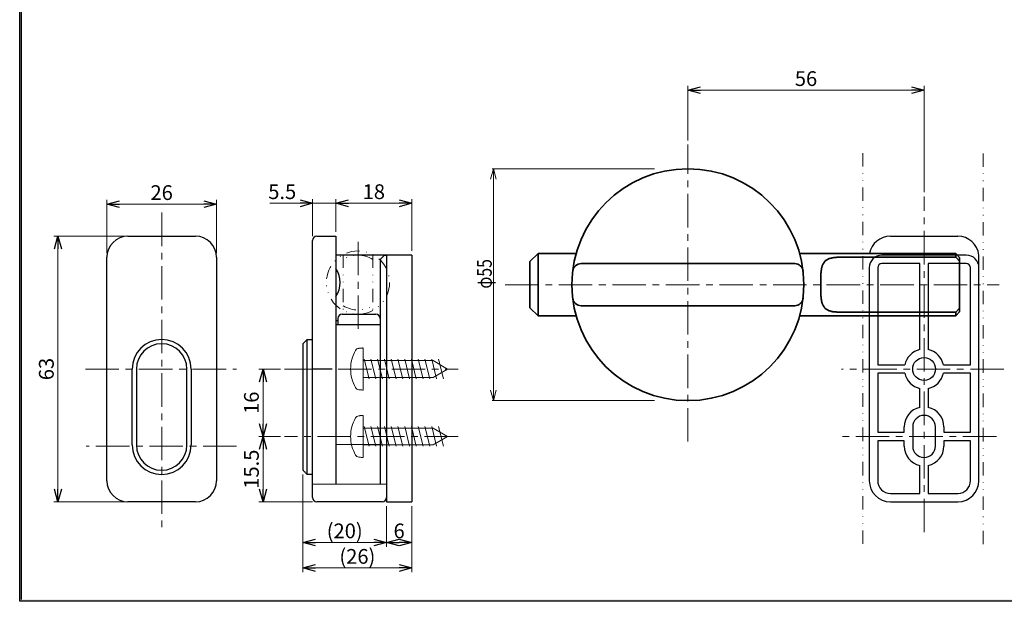
# Model space of a CAD drawing. Units: millimetres. Extents: x -188 to 188, y -138 to 138.
# Drawn here: x -188 to 45, y -138 to 0 of the extents above; entities that cross this region are included whole.
import ezdxf
from ezdxf.enums import TextEntityAlignment as Align

# ---------------------------------------------------------------- set-up
doc = ezdxf.new("R2010")
doc.units = ezdxf.units.MM
doc.header["$LTSCALE"] = 0.25
doc.linetypes.add('CENTER', pattern=[50.8, 31.75, -6.35, 6.35, -6.35])
doc.linetypes.add('DIVIDE', pattern=[31.75, 12.7, -6.35, 0, -6.35, 0, -6.35])
doc.layers.add('ZUWAKU', color=7, linetype='Continuous')
doc.styles.add('dcStyle0', font='ＭＳ ゴシック', dxfattribs={"width": 0.77})
doc.styles.get("Standard").update_dxf_attribs({"font": 'txt.shx', "bigfont": 'bigfont.shx'})
doc.dimstyles.new('dc_Rotated', dxfattribs={"dimtxt": 3.5, "dimasz": 3.000002, "dimexe": 1, "dimexo": 1, "dimgap": 1, "dimtad": 3, "dimdsep": 46, "dimtxsty": 'Standard', "dimblk1": 'OPEN30', "dimblk2": 'OPEN30', "dimsah": 1, "dimcen": 0.09, "dimclrd": 7, "dimclre": 7, "dimclrt": 7, "dimadec": 0, "dimazin": 2, "dimtfac": 1, "dimtdec": 4, "dimtmove": 0, "dimatfit": 3, "dimfxl": 1, "dimarcsym": 0})

# ---------------------------------------------------------------- blocks, each defined once
blk = doc.blocks.new('DC_FILL_GROUP_17')
at = {"layer": 'ZUWAKU', "color": 6, "linetype": 'Continuous', "lineweight": 25}
for p, q in [((-188.4, -138.3), (-188.4, 131.5)), ((188.4, -138.3), (-188.4, -138.3))]:
    blk.add_line(p, q, dxfattribs=at)
blk = doc.blocks.new('DC_GROUP_610BD-C13-20 打掛錠(指はさみ防止・内開)_16')
at = {"layer": 'ZUWAKU'}
blk.add_hatch(color=6, dxfattribs=at).paths.add_polyline_path([(5.81, 131.5), (188.4, 131.5), (188.4, -138.3), (-188.4, -138.3), (-188.4, 131.5), (-14.19, 131.5), (-14.3, 131.1), (-188, 131.1), (-188, -137.9), (188, -137.9), (188, 131.1), (5.7, 131.1)], flags=0)
at = {"layer": 'ZUWAKU', "linetype": 'Continuous'}
blk.add_blockref('DC_FILL_GROUP_17', (0, 0), dxfattribs=at)
blk = doc.blocks.new('DC_GROUP_610BD-C13-20 打掛錠(指はさみ防止・内開)_15')
at = {"linetype": 'Continuous'}
blk.add_blockref('DC_GROUP_610BD-C13-20 打掛錠(指はさみ防止・内開)_16', (0, 0), dxfattribs=at)
blk = doc.blocks.new('DC_GROUP_610BD-C13-20 打掛錠(指はさみ防止・内開)_8')
at = {"layer": 'ZUWAKU', "color": 6, "linetype": 'Continuous', "lineweight": 25}
blk.add_line((-188, -137.9), (-188, 131.1), dxfattribs=at)
at = {"linetype": 'Continuous'}
blk.add_blockref('DC_GROUP_610BD-C13-20 打掛錠(指はさみ防止・内開)_15', (0, 0), dxfattribs=at)
blk = doc.blocks.new('DC_GROUP_610BD-C13-20 打掛錠(指はさみ防止・内開)_25')
at = {"color": 3, "linetype": 'Continuous', "lineweight": 35}
blk.add_line((-3.49, -70.58), (33.53, -70.58), dxfattribs=at)
blk = doc.blocks.new('DC_GROUP_610BD-C13-20 打掛錠(指はさみ防止・内開)_26')
at = {"color": 3, "linetype": 'Continuous', "lineweight": 35}
blk.add_line((33.53, -55.83), (-3.35, -55.83), dxfattribs=at)
blk = doc.blocks.new('DC_GROUP_610BD-C13-20 打掛錠(指はさみ防止・内開)_27')
at = {"color": 3, "linetype": 'Continuous', "lineweight": 35}
blk.add_line((34.43, -56.73), (33.53, -55.83), dxfattribs=at)
blk = doc.blocks.new('DC_GROUP_610BD-C13-20 打掛錠(指はさみ防止・内開)_28')
at = {"color": 3, "linetype": 'Continuous', "lineweight": 35}
for p, q in [((2, -58.43), (2.07, -58.29)), ((2.07, -58.29), (2.14, -58.16)), ((2.14, -58.16), (2.22, -58.04)), ((2.22, -58.04), (2.3, -57.92)), ((2.3, -57.92), (2.4, -57.8)), ((2.4, -57.8), (2.5, -57.69)), ((2.5, -57.69), (2.6, -57.59)), ((2.6, -57.59), (2.72, -57.49)), ((2.72, -57.49), (2.84, -57.4)), ((2.84, -57.4), (2.97, -57.31)), ((2.97, -57.31), (3.1, -57.23)), ((3.1, -57.23), (3.25, -57.16)), ((3.25, -57.16), (3.4, -57.09)), ((3.4, -57.09), (3.55, -57.03)), ((3.55, -57.03), (3.71, -56.97)), ((3.71, -56.97), (3.88, -56.92)), ((3.88, -56.92), (4.05, -56.88)), ((4.05, -56.88), (4.23, -56.84)), ((4.23, -56.84), (4.41, -56.8)), ((4.41, -56.8), (4.59, -56.78)), ((4.59, -56.78), (4.77, -56.75)), ((4.77, -56.75), (4.96, -56.74)), ((4.96, -56.74), (5.15, -56.73)), ((5.15, -56.73), (5.34, -56.72)), ((5.34, -56.72), (5.53, -56.72)), ((1.56, -60.87), (1.57, -60.69)), ((1.57, -60.69), (1.58, -60.51)), ((1.58, -60.51), (1.59, -60.33)), ((1.59, -60.33), (1.61, -60.16)), ((1.61, -60.16), (1.63, -59.99)), ((1.63, -59.99), (1.65, -59.82)), ((1.65, -59.82), (1.67, -59.65)), ((1.67, -59.65), (1.7, -59.49)), ((1.7, -59.49), (1.73, -59.32)), ((1.73, -59.32), (1.76, -59.17)), ((1.76, -59.17), (1.8, -59.01)), ((1.8, -59.01), (1.84, -58.86)), ((1.84, -58.86), (1.89, -58.71)), ((1.89, -58.71), (1.94, -58.57)), ((1.94, -58.57), (2, -58.43)), ((1.53, -62.35), (1.54, -62.16)), ((1.53, -62.54), (1.53, -62.35)), ((1.53, -62.73), (1.53, -62.54)), ((1.53, -62.92), (1.53, -62.73)), ((1.53, -63.11), (1.53, -62.92)), ((1.54, -61.6), (1.55, -61.42)), ((1.54, -61.79), (1.54, -61.6)), ((1.54, -61.97), (1.54, -61.79)), ((1.54, -62.16), (1.54, -61.97)), ((1.55, -61.23), (1.56, -61.05)), ((1.55, -61.42), (1.55, -61.23)), ((1.56, -61.05), (1.56, -60.87)), ((1.53, -63.3), (1.53, -63.11)), ((1.53, -63.49), (1.53, -63.3)), ((1.53, -63.68), (1.53, -63.49)), ((1.53, -63.87), (1.53, -63.68)), ((1.53, -64.06), (1.53, -63.87)), ((1.54, -64.25), (1.53, -64.06)), ((1.54, -64.44), (1.54, -64.25)), ((1.54, -64.63), (1.54, -64.44)), ((1.54, -64.82), (1.54, -64.63)), ((1.55, -65), (1.54, -64.82)), ((1.55, -65.19), (1.55, -65)), ((1.56, -65.37), (1.55, -65.19)), ((1.56, -65.55), (1.56, -65.37)), ((1.57, -65.73), (1.56, -65.55)), ((1.58, -65.91), (1.57, -65.73)), ((1.59, -66.08), (1.58, -65.91)), ((1.61, -66.26), (1.59, -66.08)), ((1.63, -66.43), (1.61, -66.26)), ((1.65, -66.6), (1.63, -66.43)), ((1.67, -66.77), (1.65, -66.6)), ((1.7, -66.93), (1.67, -66.77)), ((1.73, -67.09), (1.7, -66.93)), ((1.76, -67.25), (1.73, -67.09)), ((1.8, -67.4), (1.76, -67.25)), ((1.84, -67.56), (1.8, -67.4)), ((1.89, -67.7), (1.84, -67.56)), ((1.94, -67.85), (1.89, -67.7)), ((2, -67.99), (1.94, -67.85)), ((2.07, -68.12), (2, -67.99)), ((2.14, -68.25), (2.07, -68.12)), ((2.22, -68.38), (2.14, -68.25)), ((2.3, -68.5), (2.22, -68.38)), ((2.4, -68.61), (2.3, -68.5)), ((2.5, -68.72), (2.4, -68.61)), ((2.6, -68.83), (2.5, -68.72)), ((2.72, -68.93), (2.6, -68.83)), ((2.84, -69.02), (2.72, -68.93)), ((2.97, -69.1), (2.84, -69.02)), ((3.1, -69.18), (2.97, -69.1)), ((3.25, -69.26), (3.1, -69.18)), ((3.39, -69.33), (3.25, -69.26)), ((3.55, -69.39), (3.39, -69.33)), ((3.71, -69.44), (3.55, -69.39)), ((3.88, -69.5), (3.71, -69.44)), ((4.05, -69.54), (3.88, -69.5)), ((4.22, -69.58), (4.05, -69.54)), ((4.4, -69.61), (4.22, -69.58)), ((4.59, -69.63), (4.4, -69.61)), ((4.77, -69.65), (4.59, -69.63)), ((4.96, -69.67), (4.77, -69.65)), ((5.15, -69.68), (4.96, -69.67)), ((5.34, -69.69), (5.15, -69.68)), ((5.53, -69.7), (5.34, -69.69))]:
    blk.add_line(p, q, dxfattribs=at)
blk = doc.blocks.new('DC_GROUP_610BD-C13-20 打掛錠(指はさみ防止・内開)_31')
at = {"color": 7, "linetype": 'Continuous', "lineweight": 13}
for p, q in [((-76.77, -38.21), (-76.1, -35.71)), ((-37.9, -35.71), (-76.4, -35.71)), ((-76.1, -35.71), (-75.43, -38.21)), ((-76.1, -35.71), (-76.1, -38.21)), ((-76.1, -35.71), (-76.1, -90.71)), ((-76.1, -90.71), (-76.77, -88.21)), ((-75.43, -88.21), (-76.1, -90.71)), ((-76.1, -90.71), (-76.1, -88.21)), ((-37.9, -90.71), (-76.4, -90.71))]:
    blk.add_line(p, q, dxfattribs=at)
at = {"color": 7, "style": 'dcStyle0', "width": 0.769231}
blk.add_text('φ55', height=3.5, rotation=90, dxfattribs=at).set_placement((-76.47, -64.14), (-76.47, -57.14), align=Align.FIT)
blk = doc.blocks.new('DC_GROUP_610BD-C13-20 打掛錠(指はさみ防止・内開)_32')
at = {"color": 3, "linetype": 'Continuous', "lineweight": 35}
blk.add_line((34.43, -69.68), (33.53, -70.58), dxfattribs=at)
blk = doc.blocks.new('DC_GROUP_610BD-C13-20 打掛錠(指はさみ防止・内開)_33')
at = {"color": 3, "linetype": 'Continuous', "lineweight": 35}
blk.add_line((34.43, -57.62), (33.53, -56.72), dxfattribs=at)
blk = doc.blocks.new('DC_GROUP_610BD-C13-20 打掛錠(指はさみ防止・内開)_34')
at = {"color": 3, "linetype": 'Continuous', "lineweight": 35}
blk.add_line((34.43, -68.8), (33.53, -69.7), dxfattribs=at)
blk = doc.blocks.new('DC_GROUP_610BD-C13-20 打掛錠(指はさみ防止・内開)_35')
at = {"color": 4, "linetype": 'Continuous', "lineweight": 25}
for p, q in [((-120.11, -108.21), (-120.24, -108.21)), ((-119.98, -108.21), (-120.11, -108.21)), ((-119.85, -108.21), (-119.98, -108.21)), ((-119.72, -108.21), (-119.85, -108.21)), ((-119.59, -108.21), (-119.72, -108.21)), ((-119.46, -108.21), (-119.59, -108.21)), ((-119.33, -108.21), (-119.46, -108.21)), ((-119.2, -108.21), (-119.33, -108.21)), ((-119.07, -108.21), (-119.2, -108.21)), ((-118.94, -108.21), (-119.07, -108.21))]:
    blk.add_line(p, q, dxfattribs=at)
blk = doc.blocks.new('DC_GROUP_610BD-C13-20 打掛錠(指はさみ防止・内開)_36')
at = {"color": 4, "linetype": 'Continuous', "lineweight": 25}
for p, q in [((-120.24, -76.21), (-120.11, -76.21)), ((-120.11, -76.21), (-119.98, -76.21)), ((-119.98, -76.21), (-119.85, -76.21)), ((-119.85, -76.21), (-119.72, -76.21)), ((-119.72, -76.21), (-119.59, -76.21)), ((-119.59, -76.21), (-119.46, -76.21)), ((-119.46, -76.21), (-119.33, -76.21)), ((-119.33, -76.21), (-119.2, -76.21)), ((-119.2, -76.21), (-119.07, -76.21)), ((-119.07, -76.21), (-118.94, -76.21))]:
    blk.add_line(p, q, dxfattribs=at)
blk = doc.blocks.new('DC_GROUP_610BD-C13-20 打掛錠(指はさみ防止・内開)_37')
at = {"color": 4, "linetype": 'Continuous', "lineweight": 25}
for p, q in [((-121.14, -107.31), (-121.24, -107.21)), ((-121.04, -107.41), (-121.14, -107.31)), ((-120.94, -107.51), (-121.04, -107.41)), ((-120.84, -107.61), (-120.94, -107.51)), ((-120.74, -107.71), (-120.84, -107.61)), ((-120.64, -107.81), (-120.74, -107.71)), ((-120.54, -107.91), (-120.64, -107.81)), ((-120.44, -108.01), (-120.54, -107.91)), ((-120.34, -108.11), (-120.44, -108.01)), ((-120.24, -108.21), (-120.34, -108.11))]:
    blk.add_line(p, q, dxfattribs=at)
blk = doc.blocks.new('DC_GROUP_610BD-C13-20 打掛錠(指はさみ防止・内開)_38')
at = {"color": 4, "linetype": 'Continuous', "lineweight": 25}
for p, q in [((-121.14, -77.11), (-121.04, -77.01)), ((-121.04, -77.01), (-120.94, -76.91)), ((-120.94, -76.91), (-120.84, -76.81)), ((-120.84, -76.81), (-120.74, -76.71)), ((-120.74, -76.71), (-120.64, -76.61)), ((-120.64, -76.61), (-120.54, -76.51)), ((-120.54, -76.51), (-120.44, -76.41)), ((-120.44, -76.41), (-120.34, -76.31)), ((-120.34, -76.31), (-120.24, -76.21)), ((-121.24, -77.21), (-121.14, -77.11))]:
    blk.add_line(p, q, dxfattribs=at)
blk = doc.blocks.new('_OPEN30')
at = {"color": 0, "linetype": 'ByBlock', "lineweight": -2}
for p, q in [((-1, 0.267949), (0, 0)), ((0, 0), (-1, -0.267949)), ((0, 0), (-1, 0))]:
    blk.add_line(p, q, dxfattribs=at)
blk = doc.blocks.new('*D45')
at = {"color": 7, "linetype": 'Continuous', "lineweight": 13}
for p, q in [((-29.97, -29), (-29.97, -16.08)), ((26.03, -41.27), (26.03, -16.08)), ((-29.97, -17.08), (26.03, -17.08))]:
    blk.add_line(p, q, dxfattribs=at)
at = {"color": 7, "xscale": 3.000002807615286, "yscale": 2.999989368223643}
for p, rotation in [((-29.97, -17.08), 180), ((26.03, -17.08), 360)]:
    blk.add_blockref('_OPEN30', p, dxfattribs=dict(at, rotation=rotation))
at = {"color": 7, "insert": (-1.97, -16.08), "char_height": 3.5, "width": 8.75, "attachment_point": 8, "style": 'dcStyle0'}
blk.add_mtext('\\T1.00;56', dxfattribs=at)
blk = doc.blocks.new('*D49')
at = {"color": 7, "linetype": 'Continuous', "lineweight": 13}
for p, q in [((-167.74, -55.71), (-167.74, -43.12)), ((-167.74, -44.12), (-141.74, -44.12)), ((-141.74, -55.71), (-141.74, -43.12))]:
    blk.add_line(p, q, dxfattribs=at)
at = {"color": 7, "xscale": 3.000002807615286, "yscale": 2.999989368223643}
for p, rotation in [((-167.74, -44.12), 180), ((-141.74, -44.12), 360)]:
    blk.add_blockref('_OPEN30', p, dxfattribs=dict(at, rotation=rotation))
at = {"color": 7, "insert": (-154.74, -43.12), "char_height": 3.5, "width": 8.75, "attachment_point": 8, "style": 'dcStyle0'}
blk.add_mtext('\\T1.00;26', dxfattribs=at)
blk = doc.blocks.new('*D50')
at = {"color": 7, "linetype": 'Continuous', "lineweight": 13}
for p, q in [((-163.74, -51.71), (-180.33, -51.71)), ((-179.33, -114.71), (-179.33, -51.71)), ((-163.74, -114.71), (-180.33, -114.71))]:
    blk.add_line(p, q, dxfattribs=at)
at = {"color": 7, "xscale": 3.000002807615286, "yscale": 2.999989368223643}
for p, rotation in [((-179.33, -51.71), 90), ((-179.33, -114.71), 270)]:
    blk.add_blockref('_OPEN30', p, dxfattribs=dict(at, rotation=rotation))
at = {"color": 7, "insert": (-180.33, -83.21), "char_height": 3.5, "width": 8.75, "attachment_point": 8, "rotation": 90, "style": 'dcStyle0'}
blk.add_mtext('\\T1.00;63', dxfattribs=at)
blk = doc.blocks.new('*D51')
at = {"color": 7, "linetype": 'Continuous', "lineweight": 13}
for p, q in [((-126.59, -99.21), (-131.71, -99.21)), ((-130.71, -114.71), (-130.71, -99.21)), ((-118.94, -114.71), (-131.71, -114.71))]:
    blk.add_line(p, q, dxfattribs=at)
at = {"color": 7, "xscale": 3.000002807615286, "yscale": 2.999989368223643}
for p, rotation in [((-130.71, -99.21), 90), ((-130.71, -114.71), 270)]:
    blk.add_blockref('_OPEN30', p, dxfattribs=dict(at, rotation=rotation))
at = {"color": 7, "insert": (-131.71, -106.96), "char_height": 3.5, "width": 13.125, "attachment_point": 8, "rotation": 90, "style": 'dcStyle0'}
blk.add_mtext('\\T1.00;15.5', dxfattribs=at)
blk = doc.blocks.new('*D52')
at = {"color": 7, "linetype": 'Continuous', "lineweight": 13}
for p, q in [((-126.59, -83.21), (-131.71, -83.21)), ((-130.71, -99.21), (-130.71, -83.21)), ((-126.59, -99.21), (-131.71, -99.21))]:
    blk.add_line(p, q, dxfattribs=at)
at = {"color": 7, "xscale": 3.000002807615286, "yscale": 2.999989368223643}
for p, rotation in [((-130.71, -83.21), 90), ((-130.71, -99.21), 270)]:
    blk.add_blockref('_OPEN30', p, dxfattribs=dict(at, rotation=rotation))
at = {"color": 7, "insert": (-131.71, -91.21), "char_height": 3.5, "width": 8.75, "attachment_point": 8, "rotation": 90, "style": 'dcStyle0'}
blk.add_mtext('\\T1.00;16', dxfattribs=at)
blk = doc.blocks.new('*D53')
at = {"color": 7, "linetype": 'Continuous', "lineweight": 13}
for p, q in [((-129.09, -43.9), (-118.94, -43.9)), ((-118.94, -51.71), (-118.94, -42.9)), ((-118.94, -43.9), (-113.44, -43.9)), ((-113.44, -50.71), (-113.44, -42.9))]:
    blk.add_line(p, q, dxfattribs=at)
at = {"color": 7, "xscale": 3.000002807615286, "yscale": 2.999989368223643, "rotation": 360}
blk.add_blockref('_OPEN30', (-118.94, -43.9), dxfattribs=at)
at = {"color": 7, "insert": (-122.84, -42.9), "char_height": 3.5, "width": 10.9375, "attachment_point": 9, "style": 'dcStyle0'}
blk.add_mtext('\\T1.00;5.5', dxfattribs=at)
blk = doc.blocks.new('*D54')
at = {"color": 7, "linetype": 'Continuous', "lineweight": 13}
for p, q in [((-113.44, -50.71), (-113.44, -42.9)), ((-113.44, -43.9), (-95.44, -43.9)), ((-95.44, -55.21), (-95.44, -42.9))]:
    blk.add_line(p, q, dxfattribs=at)
at = {"color": 7, "xscale": 3.000002807615286, "yscale": 2.999989368223643}
for p, rotation in [((-113.44, -43.9), 180), ((-95.44, -43.9), 360)]:
    blk.add_blockref('_OPEN30', p, dxfattribs=dict(at, rotation=rotation))
at = {"color": 7, "insert": (-104.44, -42.9), "char_height": 3.5, "width": 8.75, "attachment_point": 8, "style": 'dcStyle0'}
blk.add_mtext('\\T1.00;18', dxfattribs=at)
blk = doc.blocks.new('*D55')
at = {"color": 7, "linetype": 'Continuous', "lineweight": 13}
for p, q in [((-121.24, -108.21), (-121.24, -131.4)), ((-95.44, -115.71), (-95.44, -131.4)), ((-121.24, -130.4), (-95.44, -130.4))]:
    blk.add_line(p, q, dxfattribs=at)
at = {"color": 7, "xscale": 3.000002807615286, "yscale": 2.999989368223643}
for p, rotation in [((-121.24, -130.4), 180), ((-95.44, -130.4), 360)]:
    blk.add_blockref('_OPEN30', p, dxfattribs=dict(at, rotation=rotation))
at = {"color": 7, "insert": (-108.34, -129.4), "char_height": 3.5, "width": 13.125, "attachment_point": 8, "style": 'dcStyle0'}
blk.add_mtext('\\T1.00;(26)', dxfattribs=at)
blk = doc.blocks.new('*D56')
at = {"color": 7, "linetype": 'Continuous', "lineweight": 13}
for p, q in [((-121.24, -108.21), (-121.24, -125.35)), ((-101.44, -115.71), (-101.44, -125.35)), ((-121.24, -124.35), (-101.44, -124.35))]:
    blk.add_line(p, q, dxfattribs=at)
at = {"color": 7, "xscale": 3.000002807615286, "yscale": 2.999989368223643}
for p, rotation in [((-121.24, -124.35), 180), ((-101.44, -124.35), 360)]:
    blk.add_blockref('_OPEN30', p, dxfattribs=dict(at, rotation=rotation))
at = {"color": 7, "insert": (-111.34, -123.35), "char_height": 3.5, "width": 13.125, "attachment_point": 8, "style": 'dcStyle0'}
blk.add_mtext('\\T1.00;(20)', dxfattribs=at)
blk = doc.blocks.new('*D57')
at = {"color": 7, "linetype": 'Continuous', "lineweight": 13}
for p, q in [((-101.44, -115.71), (-101.44, -125.35)), ((-95.44, -115.71), (-95.44, -125.35)), ((-101.44, -124.35), (-95.44, -124.35))]:
    blk.add_line(p, q, dxfattribs=at)
at = {"color": 7, "xscale": 3.000002807615286, "yscale": 2.999989368223643}
for p, rotation in [((-101.44, -124.35), 180), ((-95.44, -124.35), 360)]:
    blk.add_blockref('_OPEN30', p, dxfattribs=dict(at, rotation=rotation))
at = {"color": 7, "insert": (-98.44, -123.35), "char_height": 3.5, "width": 6.5625, "attachment_point": 8, "style": 'dcStyle0'}
blk.add_mtext('\\T1.00;6', dxfattribs=at)
blk = doc.blocks.new('DC_GROUP_610BD-C13-20 打掛錠(指はさみ防止・内開)_41')
at = {"color": 5, "linetype": 'Continuous', "lineweight": 13}
for p, q in [((-107.9, -88.12), (-108, -88.11)), ((-107.79, -88.13), (-107.9, -88.12)), ((-107.68, -88.14), (-107.79, -88.13)), ((-107.58, -88.15), (-107.68, -88.14)), ((-107.47, -88.16), (-107.58, -88.15)), ((-107.36, -88.17), (-107.47, -88.16)), ((-107.26, -88.18), (-107.36, -88.17)), ((-107.15, -88.19), (-107.26, -88.18)), ((-107.05, -88.2), (-107.15, -88.19)), ((-106.94, -88.21), (-107.05, -88.2))]:
    blk.add_line(p, q, dxfattribs=at)
blk = doc.blocks.new('DC_GROUP_610BD-C13-20 打掛錠(指はさみ防止・内開)_42')
at = {"color": 5, "linetype": 'Continuous', "lineweight": 13}
for p, q in [((-108, -78.3), (-107.9, -78.29)), ((-107.9, -78.29), (-107.79, -78.28)), ((-107.79, -78.28), (-107.68, -78.27)), ((-107.68, -78.27), (-107.58, -78.26)), ((-107.58, -78.26), (-107.47, -78.25)), ((-107.47, -78.25), (-107.36, -78.24)), ((-107.36, -78.24), (-107.26, -78.24)), ((-107.26, -78.24), (-107.15, -78.23)), ((-107.15, -78.23), (-107.05, -78.22)), ((-107.05, -78.22), (-106.94, -78.21))]:
    blk.add_line(p, q, dxfattribs=at)
blk = doc.blocks.new('DC_GROUP_610BD-C13-20 打掛錠(指はさみ防止・内開)_43')
at = {"color": 5, "linetype": 'Continuous', "lineweight": 13}
for p, q in [((-103.21, -81.21), (-103.1, -81.21)), ((-103.1, -81.21), (-102.99, -81.21)), ((-102.99, -81.21), (-102.88, -81.21)), ((-102.88, -81.21), (-102.78, -81.21)), ((-102.78, -81.21), (-102.67, -81.21)), ((-102.67, -81.21), (-102.56, -81.21)), ((-102.56, -81.21), (-102.45, -81.21)), ((-102.45, -81.21), (-102.34, -81.21)), ((-102.34, -81.21), (-102.24, -81.21)), ((-102.24, -81.21), (-102.13, -81.21))]:
    blk.add_line(p, q, dxfattribs=at)
blk = doc.blocks.new('DC_GROUP_610BD-C13-20 打掛錠(指はさみ防止・内開)_44')
at = {"color": 5, "linetype": 'Continuous', "lineweight": 13}
for p, q in [((-104.14, -85.21), (-104.25, -85.21)), ((-104.03, -85.21), (-104.14, -85.21)), ((-103.93, -85.21), (-104.03, -85.21)), ((-103.82, -85.21), (-103.93, -85.21)), ((-103.71, -85.21), (-103.82, -85.21)), ((-103.6, -85.21), (-103.71, -85.21)), ((-103.49, -85.21), (-103.6, -85.21)), ((-103.38, -85.21), (-103.49, -85.21)), ((-103.28, -85.21), (-103.38, -85.21)), ((-103.17, -85.21), (-103.28, -85.21))]:
    blk.add_line(p, q, dxfattribs=at)
blk = doc.blocks.new('DC_GROUP_610BD-C13-20 打掛錠(指はさみ防止・内開)_40')
at = {"color": 5, "linetype": 'Continuous', "lineweight": 13}
for p, q in [((-106.94, -88.2), (-106.94, -78.24)), ((-106.94, -81.21), (-90.4, -81.21)), ((-106.73, -80.88), (-105.57, -85.53)), ((-105.13, -80.88), (-103.97, -85.53)), ((-103.53, -80.88), (-102.37, -85.53)), ((-101.93, -80.88), (-100.77, -85.53)), ((-101.93, -80.88), (-100.77, -85.53)), ((-100.33, -80.88), (-99.16, -85.53)), ((-98.73, -80.88), (-97.56, -85.53)), ((-97.12, -80.88), (-95.96, -85.53)), ((-95.52, -80.88), (-94.36, -85.53)), ((-93.92, -80.88), (-92.76, -85.53)), ((-93.92, -80.88), (-92.76, -85.53)), ((-92.32, -80.88), (-91.16, -85.53)), ((-92.32, -80.88), (-91.16, -85.53)), ((-90.72, -80.88), (-89.55, -85.53)), ((-90.72, -80.88), (-89.55, -85.53)), ((-86.94, -83.21), (-90.4, -81.21)), ((-89.11, -80.88), (-87.95, -85.53)), ((-89.11, -80.88), (-87.95, -85.53)), ((-86.94, -83.21), (-90.4, -85.21)), ((-106.94, -85.21), (-90.33, -85.21))]:
    blk.add_line(p, q, dxfattribs=at)
for centre, radius, start, end in [((-100.94, -83.21), 9, 150.7373, 180), ((-107.92, -79.3), 1, 95, 150.7373), ((-100.94, -83.21), 9, 180, 209.2627), ((-107.92, -87.12), 1, 209.2627, 265)]:
    blk.add_arc(centre, radius, start, end, dxfattribs=at)
at = {"linetype": 'Continuous'}
for name in ['DC_GROUP_610BD-C13-20 打掛錠(指はさみ防止・内開)_42', 'DC_GROUP_610BD-C13-20 打掛錠(指はさみ防止・内開)_43', 'DC_GROUP_610BD-C13-20 打掛錠(指はさみ防止・内開)_44', 'DC_GROUP_610BD-C13-20 打掛錠(指はさみ防止・内開)_41']:
    blk.add_blockref(name, (0, 0), dxfattribs=at)
blk = doc.blocks.new('DC_GROUP_610BD-C13-20 打掛錠(指はさみ防止・内開)_46')
at = {"color": 5, "linetype": 'Continuous', "lineweight": 13}
for p, q in [((-107.9, -104.12), (-108, -104.11)), ((-107.79, -104.13), (-107.9, -104.12)), ((-107.68, -104.14), (-107.79, -104.13)), ((-107.58, -104.15), (-107.68, -104.14)), ((-107.47, -104.16), (-107.58, -104.15)), ((-107.36, -104.17), (-107.47, -104.16)), ((-107.26, -104.18), (-107.36, -104.17)), ((-107.15, -104.19), (-107.26, -104.18)), ((-107.05, -104.2), (-107.15, -104.19)), ((-106.94, -104.21), (-107.05, -104.2))]:
    blk.add_line(p, q, dxfattribs=at)
blk = doc.blocks.new('DC_GROUP_610BD-C13-20 打掛錠(指はさみ防止・内開)_47')
at = {"color": 5, "linetype": 'Continuous', "lineweight": 13}
for p, q in [((-108, -94.3), (-107.9, -94.29)), ((-107.9, -94.29), (-107.79, -94.28)), ((-107.79, -94.28), (-107.68, -94.27)), ((-107.68, -94.27), (-107.58, -94.26)), ((-107.58, -94.26), (-107.47, -94.25)), ((-107.47, -94.25), (-107.36, -94.24)), ((-107.36, -94.24), (-107.26, -94.24)), ((-107.26, -94.24), (-107.15, -94.23)), ((-107.15, -94.23), (-107.05, -94.22)), ((-107.05, -94.22), (-106.94, -94.21))]:
    blk.add_line(p, q, dxfattribs=at)
blk = doc.blocks.new('DC_GROUP_610BD-C13-20 打掛錠(指はさみ防止・内開)_48')
at = {"color": 5, "linetype": 'Continuous', "lineweight": 13}
for p, q in [((-103.21, -97.21), (-103.1, -97.21)), ((-103.1, -97.21), (-102.99, -97.21)), ((-102.99, -97.21), (-102.88, -97.21)), ((-102.88, -97.21), (-102.78, -97.21)), ((-102.78, -97.21), (-102.67, -97.21)), ((-102.67, -97.21), (-102.56, -97.21)), ((-102.56, -97.21), (-102.45, -97.21)), ((-102.45, -97.21), (-102.34, -97.21)), ((-102.34, -97.21), (-102.24, -97.21)), ((-102.24, -97.21), (-102.13, -97.21))]:
    blk.add_line(p, q, dxfattribs=at)
blk = doc.blocks.new('DC_GROUP_610BD-C13-20 打掛錠(指はさみ防止・内開)_49')
at = {"color": 5, "linetype": 'Continuous', "lineweight": 13}
for p, q in [((-104.14, -101.21), (-104.25, -101.21)), ((-104.03, -101.21), (-104.14, -101.21)), ((-103.93, -101.21), (-104.03, -101.21)), ((-103.82, -101.21), (-103.93, -101.21)), ((-103.71, -101.21), (-103.82, -101.21)), ((-103.6, -101.21), (-103.71, -101.21)), ((-103.49, -101.21), (-103.6, -101.21)), ((-103.38, -101.21), (-103.49, -101.21)), ((-103.28, -101.21), (-103.38, -101.21)), ((-103.17, -101.21), (-103.28, -101.21))]:
    blk.add_line(p, q, dxfattribs=at)
blk = doc.blocks.new('DC_GROUP_610BD-C13-20 打掛錠(指はさみ防止・内開)_45')
at = {"color": 5, "linetype": 'Continuous', "lineweight": 13}
for p, q in [((-106.94, -104.2), (-106.94, -94.24)), ((-106.94, -97.21), (-90.4, -97.21)), ((-106.73, -96.88), (-105.57, -101.53)), ((-105.13, -96.88), (-103.97, -101.53)), ((-103.53, -96.88), (-102.37, -101.53)), ((-101.93, -96.88), (-100.77, -101.53)), ((-101.93, -96.88), (-100.77, -101.53)), ((-100.33, -96.88), (-99.16, -101.53)), ((-98.73, -96.88), (-97.56, -101.53)), ((-97.12, -96.88), (-95.96, -101.53)), ((-95.52, -96.88), (-94.36, -101.53)), ((-93.92, -96.88), (-92.76, -101.53)), ((-93.92, -96.88), (-92.76, -101.53)), ((-92.32, -96.88), (-91.16, -101.53)), ((-92.32, -96.88), (-91.16, -101.53)), ((-90.72, -96.88), (-89.55, -101.53)), ((-90.72, -96.88), (-89.55, -101.53)), ((-86.94, -99.21), (-90.4, -97.21)), ((-89.11, -96.88), (-87.95, -101.53)), ((-89.11, -96.88), (-87.95, -101.53)), ((-86.94, -99.21), (-90.4, -101.21)), ((-106.94, -101.21), (-90.33, -101.21))]:
    blk.add_line(p, q, dxfattribs=at)
for centre, radius, start, end in [((-100.94, -99.21), 9, 150.7373, 180), ((-107.92, -95.3), 1, 95, 150.7373), ((-100.94, -99.21), 9, 180, 209.2627), ((-107.92, -103.12), 1, 209.2627, 265)]:
    blk.add_arc(centre, radius, start, end, dxfattribs=at)
at = {"linetype": 'Continuous'}
for name in ['DC_GROUP_610BD-C13-20 打掛錠(指はさみ防止・内開)_47', 'DC_GROUP_610BD-C13-20 打掛錠(指はさみ防止・内開)_48', 'DC_GROUP_610BD-C13-20 打掛錠(指はさみ防止・内開)_49', 'DC_GROUP_610BD-C13-20 打掛錠(指はさみ防止・内開)_46']:
    blk.add_blockref(name, (0, 0), dxfattribs=at)

msp = doc.modelspace()

# ---------------------------------------------------------------- linework, layer by layer
at = {"color": 7, "linetype": 'CENTER', "lineweight": 13}
for p, q in [((-29.969, -100.433), (-29.969, -29.999)), ((26.031, -121.896), (26.031, -42.269)), ((-154.735, -46.121), (-154.735, -121.311)), ((-108.188, -53.04), (-108.188, -74.69)), ((-73.279, -63.208), (43.809, -63.208)), ((-172.814, -83.208), (-136.993, -83.208)), ((-125.586, -83.208), (-84.47, -83.208)), ((44.933, -83.208), (6.446, -83.208)), ((-84.47, -99.208), (-125.586, -99.208)), ((43.163, -99.208), (5.34, -99.208)), ((-136.993, -101.508), (-172.652, -101.508))]:
    msp.add_line(p, q, dxfattribs=at)
at = {"color": 7, "linetype": 'DIVIDE', "lineweight": 13}
for p, q in [((11.531, -32.012), (11.531, -124.774)), ((40.031, -124.774), (40.031, -32.012)), ((-111.688, -56.074), (-111.688, -69.341)), ((-104.688, -56.074), (-104.688, -69.341))]:
    msp.add_line(p, q, dxfattribs=at)
at = {"color": 4, "linetype": 'Continuous', "lineweight": 25}
for p, q in [((-162.735, -51.708), (-146.735, -51.708)), ((-118.938, -76.208), (-118.938, -52.708)), ((-117.938, -51.708), (-113.438, -51.708)), ((-113.438, -51.708), (-113.438, -110.508)), ((18.031, -51.708), (34.031, -51.708)), ((-167.735, -56.208), (-167.735, -56.708)), ((-167.71, -56.208), (-167.735, -56.208)), ((-167.735, -109.708), (-167.735, -56.708)), ((-141.735, -56.708), (-141.735, -109.708)), ((-95.438, -56.208), (-113.438, -56.208)), ((-101.938, -56.208), (-102.938, -57.208)), ((-102.938, -57.208), (-102.938, -110.508)), ((-101.938, -56.208), (-101.438, -56.208)), ((-101.438, -56.208), (-101.438, -114.708)), ((-95.438, -56.208), (-95.438, -114.708)), ((36.031, -56.208), (16.031, -56.208)), ((25.031, -58.208), (16.031, -58.208)), ((25.031, -78.615), (25.031, -58.208)), ((27.031, -58.208), (27.031, -78.615)), ((36.031, -58.208), (27.031, -58.208)), ((39.031, -59.208), (39.031, -56.208)), ((13.031, -59.208), (13.031, -109.708)), ((15.031, -59.208), (15.031, -82.208)), ((37.031, -82.208), (37.031, -59.208)), ((39.031, -109.708), (39.031, -59.208)), ((-113.438, -71.708), (-112.938, -71.708)), ((-112.938, -71.208), (-112.938, -72.708)), ((-111.938, -70.208), (-103.938, -70.208)), ((-102.938, -72.708), (-113.438, -72.708)), ((-120.238, -83.208), (-120.238, -76.208)), ((-118.938, -83.208), (-118.938, -76.208)), ((-121.238, -77.208), (-121.238, -83.208)), ((-161.735, -101.208), (-161.735, -83.208)), ((-160.735, -83.208), (-160.735, -101.208)), ((-148.735, -101.208), (-148.735, -83.208)), ((-147.735, -83.208), (-147.735, -101.208)), ((-121.238, -83.208), (-121.238, -101.208)), ((-120.238, -101.208), (-120.238, -83.208)), ((-118.938, -101.208), (-118.938, -83.208)), ((-114.285, -83.208), (-118.938, -83.208)), ((15.031, -82.208), (21.439, -82.208)), ((30.623, -82.208), (37.031, -82.208)), ((21.439, -84.208), (15.031, -84.208)), ((15.031, -84.208), (15.031, -98.208)), ((37.031, -84.208), (30.623, -84.208)), ((37.031, -98.208), (37.031, -84.208)), ((25.031, -92.315), (25.031, -87.8)), ((27.031, -87.8), (27.031, -92.315)), ((21.331, -98.208), (21.331, -96.908)), ((23.331, -96.908), (23.331, -101.508)), ((28.731, -101.508), (28.731, -96.908)), ((30.731, -96.908), (30.731, -98.208)), ((15.031, -98.208), (21.331, -98.208)), ((21.331, -100.208), (15.031, -100.208)), ((15.031, -100.208), (15.031, -109.708)), ((21.331, -101.508), (21.331, -100.208)), ((30.731, -98.208), (37.031, -98.208)), ((37.031, -100.208), (30.731, -100.208)), ((30.731, -100.208), (30.731, -101.508)), ((37.031, -109.708), (37.031, -100.208)), ((-121.238, -101.208), (-121.238, -107.208)), ((-120.238, -108.208), (-120.238, -101.208)), ((-118.938, -108.208), (-118.938, -101.208)), ((25.031, -112.708), (25.031, -106.1)), ((27.031, -106.1), (27.031, -112.708)), ((-167.735, -109.708), (-167.735, -110.208)), ((-118.938, -113.708), (-118.938, -108.208)), ((-167.71, -110.208), (-167.735, -110.208)), ((39.006, -110.208), (39.031, -110.208)), ((18.031, -112.708), (25.031, -112.708)), ((27.031, -112.708), (34.031, -112.708)), ((-146.735, -114.708), (-162.735, -114.708)), ((-102.438, -114.708), (-117.938, -114.708)), ((-101.438, -114.708), (-95.438, -114.708)), ((18.031, -114.708), (34.031, -114.708))]:
    msp.add_line(p, q, dxfattribs=at)
at = {"color": 3, "linetype": 'Continuous', "lineweight": 35}
for p, q in [((-67.469, -57.708), (-65.469, -55.833)), ((-65.469, -70.583), (-65.469, -55.833)), ((-65.469, -55.833), (-56.677, -55.833)), ((33.531, -56.716), (33.531, -55.833)), ((-67.469, -68.708), (-67.469, -57.708)), ((-55.292, -58.208), (-4.646, -58.208)), ((5.531, -56.716), (33.531, -56.716)), ((34.431, -56.733), (34.431, -69.682)), ((-67.469, -68.708), (-65.469, -70.583)), ((-4.646, -68.208), (-55.292, -68.208)), ((33.531, -69.699), (5.531, -69.699)), ((33.531, -70.583), (33.531, -69.699)), ((-65.469, -70.583), (-56.361, -70.583))]:
    msp.add_line(p, q, dxfattribs=at)
at = {"color": 4, "linetype": 'Continuous', "lineweight": 13}
for p, q in [((-113.438, -101.108), (-102.938, -101.108)), ((-101.438, -110.508), (-118.938, -110.508))]:
    msp.add_line(p, q, dxfattribs=at)
at = {"color": 3, "linetype": 'Continuous', "lineweight": 35}
msp.add_circle((-29.969, -63.208), 27.5, dxfattribs=at)
at = {"color": 7, "linetype": 'DIVIDE', "lineweight": 13}
msp.add_circle((-108.188, -62.708), 7.5, dxfattribs=at)
at = {"color": 4, "linetype": 'Continuous', "lineweight": 25}
msp.add_circle((26.031, -83.208), 2.7, dxfattribs=at)
for centre, radius, start, end in [((-162.735, -56.708), 5, 90, 180), ((-146.735, -56.708), 5, 0, 90), ((-117.938, -52.708), 1, 90, 180), ((18.031, -56.708), 5, 90, 169.92134), ((34.031, -56.708), 5, 5.73917, 90), ((16.031, -59.208), 3, 90, 180), ((16.031, -59.208), 1, 90, 180), ((36.031, -59.208), 3, 0, 90), ((36.031, -59.208), 1, 0, 90), ((-118.438, -62.708), 6, 326.44269, 33.55731), ((-111.938, -71.208), 1, 90, 180), ((-103.938, -71.208), 1, 0, 90), ((-154.735, -83.208), 7, 0, 180), ((-154.735, -83.208), 6, 0, 180), ((26.031, -83.208), 4.7, 102.28449, 167.71551), ((26.031, -83.208), 4.7, 12.28449, 77.71551), ((26.031, -83.208), 4.7, 192.28449, 257.71551), ((26.031, -83.208), 4.7, 282.28449, 347.71551), ((26.031, -96.908), 4.7, 102.28449, 180), ((26.031, -96.908), 4.7, 0, 77.71551), ((26.031, -96.908), 2.7, 0, 180), ((-154.735, -101.208), 7, 180, 0), ((-154.735, -101.208), 6, 180, 0), ((26.031, -101.508), 4.7, 180, 257.71551), ((26.031, -101.508), 2.7, 180, 0), ((26.031, -101.508), 4.7, 282.28449, 0), ((-162.735, -109.708), 5, 180, 270), ((-146.735, -109.708), 5, 270, 0), ((18.031, -109.708), 5, 180, 270), ((18.031, -109.708), 3, 180, 270), ((34.031, -109.708), 5, 270, 0), ((34.031, -109.708), 3, 270, 0), ((-117.938, -113.708), 1, 180, 270), ((-102.438, -113.708), 1, 270, 0)]:
    msp.add_arc(centre, radius, start, end, dxfattribs=at)
at = {"color": 7, "linetype": 'DIVIDE', "lineweight": 13}
for start, end in [(57.42103, 122.57897), (237.42103, 302.57897)]:
    msp.add_arc((-108.188, -62.708), 6.5, start, end, dxfattribs=at)
at = {"color": 3, "linetype": 'Continuous', "lineweight": 35}
for centre, start, end in [((-55.292, -60.208), 90, 173.24367), ((-4.646, -60.208), 6.75633, 90), ((-55.292, -66.208), 186.75633, 270), ((-4.646, -66.208), 270, 353.24367)]:
    msp.add_arc(centre, 2, start, end, dxfattribs=at)

# ---------------------------------------------------------------- block references
at = {"linetype": 'Continuous'}
for name in ['DC_GROUP_610BD-C13-20 打掛錠(指はさみ防止・内開)_8', 'DC_GROUP_610BD-C13-20 打掛錠(指はさみ防止・内開)_31', 'DC_GROUP_610BD-C13-20 打掛錠(指はさみ防止・内開)_26', 'DC_GROUP_610BD-C13-20 打掛錠(指はさみ防止・内開)_27', 'DC_GROUP_610BD-C13-20 打掛錠(指はさみ防止・内開)_28', 'DC_GROUP_610BD-C13-20 打掛錠(指はさみ防止・内開)_33', 'DC_GROUP_610BD-C13-20 打掛錠(指はさみ防止・内開)_34', 'DC_GROUP_610BD-C13-20 打掛錠(指はさみ防止・内開)_32', 'DC_GROUP_610BD-C13-20 打掛錠(指はさみ防止・内開)_25', 'DC_GROUP_610BD-C13-20 打掛錠(指はさみ防止・内開)_38', 'DC_GROUP_610BD-C13-20 打掛錠(指はさみ防止・内開)_36', 'DC_GROUP_610BD-C13-20 打掛錠(指はさみ防止・内開)_40', 'DC_GROUP_610BD-C13-20 打掛錠(指はさみ防止・内開)_45', 'DC_GROUP_610BD-C13-20 打掛錠(指はさみ防止・内開)_37', 'DC_GROUP_610BD-C13-20 打掛錠(指はさみ防止・内開)_35']:
    msp.add_blockref(name, (0, 0), dxfattribs=at)

# ---------------------------------------------------------------- dimensions: what is measured, and where the dimension line sits
at = {"linetype": 'Continuous', "lineweight": 13}
for base, p1, p2, picture, middle in [((26.031, -17.081), (-29.969, -29.999), (26.031, -42.269), '*D45', (-1.969, -17.081)), ((-141.735, -44.124), (-167.735, -56.708), (-141.735, -56.708), '*D49', (-154.735, -44.124)), ((-113.438, -43.9), (-118.938, -52.708), (-113.438, -51.708), '*D53', (-125.461, -43.9)), ((-95.438, -43.9), (-113.438, -51.708), (-95.438, -56.208), '*D54', (-104.438, -43.9)), ((-95.438, -124.347), (-101.438, -114.708), (-95.438, -114.708), '*D57', (-98.438, -124.347))]:
    dim = msp.add_linear_dim(base=base, p1=p1, p2=p2, dimstyle='dc_Rotated', override={"dimtxt": 3.5, "dimasz": 3.000002, "dimexe": 1, "dimexo": 1, "dimgap": 1, "dimtad": 3, "dimtih": 0, "dimtoh": 0, "dimdec": 2, "dimzin": 8, "dimblk1": 'OPEN30', "dimblk2": 'OPEN30', "dimsah": 1, "dimclrd": 7, "dimclre": 7, "dimclrt": 7, "dimazin": 2, "dimtofl": 1, "dimtolj": 0, "dimtzin": 8, "dimarcsym": 1}, dxfattribs=at)
    dim.commit()
    dim.dimension.update_dxf_attribs({"geometry": picture, "text_midpoint": middle, "dimtype": 160})
for base, p1, p2, picture, middle in [((-179.333, -51.708), (-162.735, -114.708), (-162.735, -51.708), '*D50', (-179.333, -83.208)), ((-130.706, -83.208), (-125.586, -99.208), (-125.586, -83.208), '*D52', (-130.706, -91.208)), ((-130.706, -99.208), (-117.938, -114.708), (-125.586, -99.208), '*D51', (-130.706, -106.958))]:
    dim = msp.add_linear_dim(base=base, p1=p1, p2=p2, angle=90, dimstyle='dc_Rotated', override={"dimtxt": 3.5, "dimasz": 3.000002, "dimexe": 1, "dimexo": 1, "dimgap": 1, "dimtad": 3, "dimtih": 0, "dimtoh": 0, "dimdec": 2, "dimzin": 8, "dimblk1": 'OPEN30', "dimblk2": 'OPEN30', "dimsah": 1, "dimclrd": 7, "dimclre": 7, "dimclrt": 7, "dimazin": 2, "dimtofl": 1, "dimtolj": 0, "dimtzin": 8, "dimarcsym": 1}, dxfattribs=at)
    dim.commit()
    dim.dimension.update_dxf_attribs({"geometry": picture, "text_midpoint": middle, "dimtype": 160})
for base, p2, text, picture, middle in [((-95.438, -130.398), (-95.438, -114.708), '(26)', '*D55', (-108.338, -130.398)), ((-101.438, -124.347), (-101.438, -114.708), '(20)', '*D56', (-111.338, -124.347))]:
    dim = msp.add_linear_dim(base=base, p1=(-121.238, -107.208), p2=p2, text=text, dimstyle='dc_Rotated', override={"dimtxt": 3.5, "dimasz": 3.000002, "dimexe": 1, "dimexo": 1, "dimgap": 1, "dimtad": 3, "dimtih": 0, "dimtoh": 0, "dimdec": 2, "dimzin": 8, "dimblk1": 'OPEN30', "dimblk2": 'OPEN30', "dimsah": 1, "dimclrd": 7, "dimclre": 7, "dimclrt": 7, "dimazin": 2, "dimtofl": 1, "dimtolj": 0, "dimtzin": 8, "dimarcsym": 1}, dxfattribs=at)
    dim.commit()
    dim.dimension.update_dxf_attribs({"geometry": picture, "text_midpoint": middle, "dimtype": 160})

doc.saveas('drawing.dxf')
